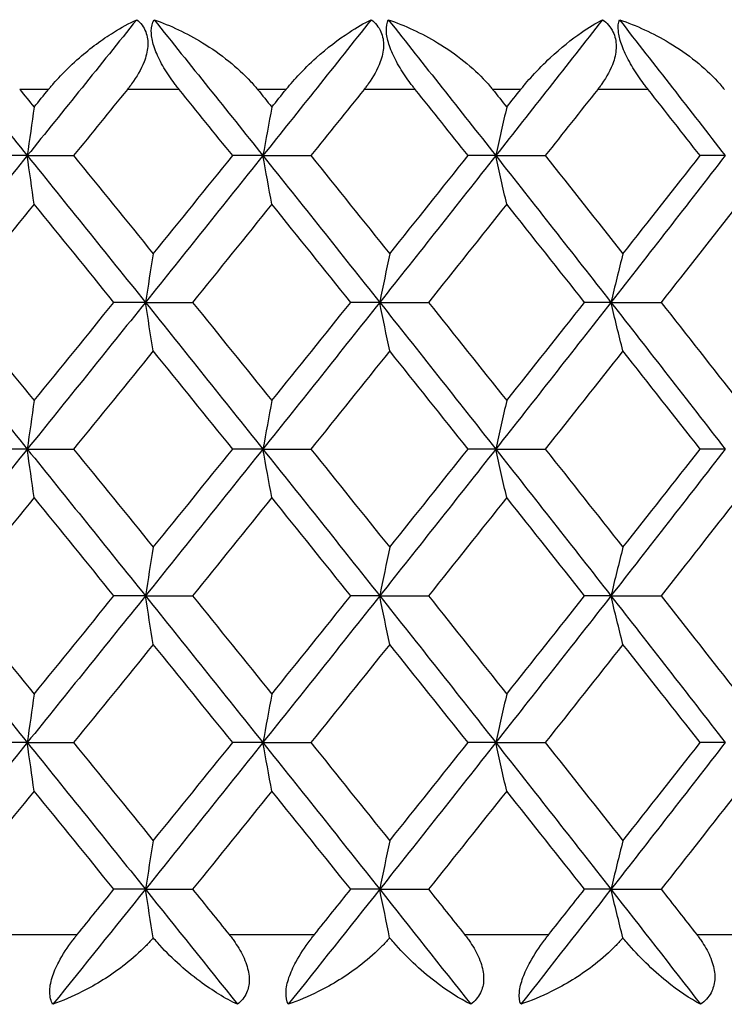
# Model space of a CAD drawing. Units: millimetres. Extents: x 32 to 1156, y 32 to 808.
# Drawn here: x 181 to 185, y 289 to 294 of the extents above; entities that cross this region are included whole.
import ezdxf

# ---------------------------------------------------------------- set-up
doc = ezdxf.new("R2010")
doc.units = ezdxf.units.MM
doc.header["$LTSCALE"] = 4
doc.layers.add('Visible (ISO)', color=7, linetype='Continuous', lineweight=25, true_color=0x00003f)
doc.layers.add('Visible Narrow (ISO)', color=7, linetype='Continuous', lineweight=25, true_color=0x00003f)

msp = doc.modelspace()

# ---------------------------------------------------------------- linework, layer by layer
at = {"layer": 'Visible (ISO)'}
for p, q in [((181.3622, 293.3339), (181.1998, 293.3339)), ((181.3622, 293.3339), (181.5923, 293.3339)), ((182.5327, 293.3339), (182.3826, 293.3339)), ((182.5327, 293.3339), (182.771, 293.3339)), ((183.6894, 293.3339), (183.552, 293.3339)), ((183.6894, 293.3339), (183.9352, 293.3339)), ((184.829, 293.3339), (184.7047, 293.3339)), ((181.949, 292.6047), (181.7927, 292.6047)), ((181.949, 292.6047), (182.1833, 292.6047)), ((183.113, 292.6047), (182.9692, 292.6047)), ((183.113, 292.6047), (183.3551, 292.6047)), ((184.2615, 292.6047), (184.1306, 292.6047)), ((184.2615, 292.6047), (184.5109, 292.6047)), ((181.3622, 291.8755), (181.1998, 291.8755)), ((181.3622, 291.8755), (181.5923, 291.8755)), ((182.5327, 291.8755), (182.3826, 291.8755)), ((182.5327, 291.8755), (182.771, 291.8755)), ((183.6894, 291.8755), (183.552, 291.8755)), ((183.6894, 291.8755), (183.9352, 291.8755)), ((184.829, 291.8755), (184.7047, 291.8755)), ((181.949, 291.1464), (181.7927, 291.1464)), ((181.949, 291.1464), (182.1833, 291.1464)), ((183.113, 291.1464), (182.9692, 291.1464)), ((183.113, 291.1464), (183.3551, 291.1464)), ((184.2615, 291.1464), (184.1306, 291.1464)), ((184.2615, 291.1464), (184.5109, 291.1464)), ((181.3622, 290.4172), (181.1998, 290.4172)), ((181.3622, 290.4172), (181.5923, 290.4172)), ((182.5327, 290.4172), (182.3826, 290.4172)), ((182.5327, 290.4172), (182.771, 290.4172)), ((183.6894, 290.4172), (183.552, 290.4172)), ((183.6894, 290.4172), (183.9352, 290.4172)), ((184.829, 290.4172), (184.7047, 290.4172)), ((181.949, 289.688), (181.7927, 289.688)), ((181.949, 289.688), (182.1833, 289.688)), ((183.113, 289.688), (182.9692, 289.688)), ((183.113, 289.688), (183.3551, 289.688)), ((184.2615, 289.688), (184.1306, 289.688)), ((184.2615, 289.688), (184.5109, 289.688))]:
    msp.add_line(p, q, dxfattribs=at)
for points in [[(180.8161, 294.0094), (180.9985, 293.7842), (181.1805, 293.5591), (181.3622, 293.3339)], [(181.9059, 294.0094), (181.7251, 293.7842), (181.5438, 293.5591), (181.3622, 293.3339)], [(181.992, 294.0094), (182.1727, 293.7842), (182.3529, 293.5591), (182.5327, 293.3339)], [(183.0704, 294.0094), (182.8917, 293.7842), (182.7125, 293.5591), (182.5327, 293.3339)], [(183.1555, 294.0094), (183.334, 293.7842), (183.512, 293.5591), (183.6894, 293.3339)], [(184.2196, 294.0094), (184.0435, 293.7842), (183.8667, 293.5591), (183.6894, 293.3339)], [(184.3034, 294.0094), (184.4793, 293.7842), (184.6545, 293.5591), (184.829, 293.3339)], [(181.3246, 293.663), (181.3485, 293.6337), (181.3724, 293.6044), (181.3962, 293.575)], [(181.3962, 293.575), (181.4201, 293.6044), (181.444, 293.6337), (181.4678, 293.663)], [(181.8595, 293.663), (181.7705, 293.5533), (181.6814, 293.4436), (181.5923, 293.3339)], [(182.3826, 293.3339), (182.2941, 293.4436), (182.2055, 293.5533), (182.1167, 293.663)], [(182.5061, 293.663), (182.5298, 293.6337), (182.5534, 293.6044), (182.577, 293.575)], [(182.577, 293.575), (182.6006, 293.6044), (182.6243, 293.6337), (182.6479, 293.663)], [(183.0352, 293.663), (182.9472, 293.5533), (182.8592, 293.4436), (182.771, 293.3339)], [(183.552, 293.3339), (183.4646, 293.4436), (183.3771, 293.5533), (183.2894, 293.663)], [(183.6739, 293.663), (183.6972, 293.6337), (183.7205, 293.6044), (183.7438, 293.575)], [(183.7438, 293.575), (183.7671, 293.6044), (183.7904, 293.6337), (183.8137, 293.663)], [(184.1957, 293.663), (184.109, 293.5533), (184.0222, 293.4436), (183.9352, 293.3339)], [(184.7047, 293.3339), (184.6187, 293.4436), (184.5325, 293.5533), (184.4461, 293.663)], [(181.3962, 293.575), (181.3848, 293.4951), (181.3734, 293.4147), (181.3622, 293.3339)], [(182.577, 293.575), (182.5621, 293.4951), (182.5474, 293.4147), (182.5327, 293.3339)], [(183.7438, 293.575), (183.7255, 293.4951), (183.7074, 293.4147), (183.6894, 293.3339)], [(181.3622, 293.3339), (181.1661, 293.0908), (180.9696, 292.8478), (180.7727, 292.6047)], [(181.3622, 293.3339), (181.5582, 293.0908), (181.7539, 292.8478), (181.949, 292.6047)], [(181.3962, 293.0927), (181.3848, 293.1727), (181.3734, 293.2531), (181.3622, 293.3339)], [(181.5923, 293.3339), (181.7245, 293.1712), (181.8564, 293.0085), (181.9882, 292.8459)], [(182.5327, 293.3339), (182.3387, 293.0908), (182.1441, 292.8478), (181.949, 292.6047)], [(181.9882, 292.8459), (182.1199, 293.0085), (182.2514, 293.1712), (182.3826, 293.3339)], [(182.5327, 293.3339), (182.7267, 293.0908), (182.9202, 292.8478), (183.113, 292.6047)], [(182.577, 293.0927), (182.5621, 293.1727), (182.5474, 293.2531), (182.5327, 293.3339)], [(182.771, 293.3339), (182.9017, 293.1712), (183.0322, 293.0085), (183.1624, 292.8458)], [(183.6894, 293.3339), (183.4979, 293.0908), (183.3058, 292.8478), (183.113, 292.6047)], [(183.1624, 292.8458), (183.2925, 293.0085), (183.4224, 293.1712), (183.552, 293.3339)], [(183.6894, 293.3339), (183.8808, 293.0908), (184.0716, 292.8478), (184.2615, 292.6047)], [(183.7438, 293.0927), (183.7255, 293.1727), (183.7074, 293.2531), (183.6894, 293.3339)], [(183.9352, 293.3339), (184.0641, 293.1712), (184.1927, 293.0085), (184.321, 292.8458)], [(184.829, 293.3339), (184.6407, 293.0908), (184.4515, 292.8478), (184.2615, 292.6047)], [(184.321, 292.8458), (184.4492, 293.0085), (184.5771, 293.1712), (184.7047, 293.3339)], [(181.3962, 293.0927), (181.2638, 292.93), (181.1313, 292.7674), (180.9985, 292.6047)], [(181.7927, 292.6047), (181.6608, 292.7674), (181.5286, 292.93), (181.3962, 293.0927)], [(182.577, 293.0927), (182.446, 292.93), (182.3148, 292.7674), (182.1833, 292.6047)], [(182.9692, 292.6047), (182.8387, 292.7674), (182.708, 292.93), (182.577, 293.0927)], [(183.7438, 293.0927), (183.6146, 292.93), (183.485, 292.7674), (183.3551, 292.6047)], [(184.1306, 292.6047), (184.002, 292.7674), (183.8731, 292.93), (183.7438, 293.0927)], [(184.8935, 293.0927), (184.7663, 292.93), (184.6388, 292.7674), (184.5109, 292.6047)], [(181.9882, 292.8459), (181.975, 292.7659), (181.9619, 292.6855), (181.949, 292.6047)], [(183.1624, 292.8458), (183.1458, 292.7659), (183.1293, 292.6855), (183.113, 292.6047)], [(184.321, 292.8458), (184.301, 292.7659), (184.2812, 292.6855), (184.2615, 292.6047)], [(180.7727, 292.6047), (180.9696, 292.3616), (181.1661, 292.1186), (181.3622, 291.8755)], [(180.9985, 292.6047), (181.1313, 292.442), (181.2639, 292.2794), (181.3962, 292.1167)], [(181.949, 292.6047), (181.7539, 292.3616), (181.5582, 292.1186), (181.3622, 291.8755)], [(181.3962, 292.1167), (181.5286, 292.2793), (181.6608, 292.442), (181.7927, 292.6047)], [(181.949, 292.6047), (182.1441, 292.3616), (182.3387, 292.1186), (182.5327, 291.8755)], [(181.9882, 292.3635), (181.975, 292.4435), (181.9619, 292.5239), (181.949, 292.6047)], [(182.1833, 292.6047), (182.3148, 292.442), (182.446, 292.2794), (182.577, 292.1167)], [(183.113, 292.6047), (182.9202, 292.3616), (182.7267, 292.1186), (182.5327, 291.8755)], [(182.577, 292.1167), (182.708, 292.2793), (182.8387, 292.442), (182.9692, 292.6047)], [(183.113, 292.6047), (183.3058, 292.3616), (183.4979, 292.1186), (183.6894, 291.8755)], [(183.1624, 292.3635), (183.1458, 292.4435), (183.1293, 292.5239), (183.113, 292.6047)], [(183.3551, 292.6047), (183.485, 292.442), (183.6146, 292.2794), (183.7438, 292.1167)], [(184.2615, 292.6047), (184.0716, 292.3616), (183.8808, 292.1186), (183.6894, 291.8755)], [(183.7438, 292.1167), (183.8731, 292.2793), (184.002, 292.442), (184.1306, 292.6047)], [(184.2615, 292.6047), (184.4515, 292.3616), (184.6407, 292.1186), (184.829, 291.8755)], [(184.321, 292.3635), (184.301, 292.4435), (184.2812, 292.5239), (184.2615, 292.6047)], [(184.5109, 292.6047), (184.6388, 292.442), (184.7663, 292.2794), (184.8935, 292.1167)], [(181.9882, 292.3635), (181.8564, 292.2009), (181.7245, 292.0382), (181.5923, 291.8755)], [(182.3826, 291.8755), (182.2514, 292.0382), (182.1199, 292.2009), (181.9882, 292.3635)], [(183.1624, 292.3635), (183.0322, 292.2009), (182.9017, 292.0382), (182.771, 291.8755)], [(183.552, 291.8755), (183.4224, 292.0382), (183.2925, 292.2009), (183.1624, 292.3635)], [(184.321, 292.3635), (184.1927, 292.2009), (184.0641, 292.0382), (183.9352, 291.8755)], [(184.7047, 291.8755), (184.5772, 292.0382), (184.4493, 292.2009), (184.321, 292.3635)], [(181.3962, 292.1167), (181.3848, 292.0367), (181.3734, 291.9563), (181.3622, 291.8755)], [(182.577, 292.1167), (182.5621, 292.0367), (182.5474, 291.9563), (182.5327, 291.8755)], [(183.7438, 292.1167), (183.7255, 292.0367), (183.7074, 291.9563), (183.6894, 291.8755)], [(181.3622, 291.8755), (181.1661, 291.6325), (180.9696, 291.3894), (180.7727, 291.1464)], [(181.3622, 291.8755), (181.5582, 291.6325), (181.7539, 291.3894), (181.949, 291.1464)], [(181.3962, 291.6344), (181.3848, 291.7143), (181.3734, 291.7947), (181.3622, 291.8755)], [(181.5923, 291.8755), (181.7245, 291.7129), (181.8564, 291.5502), (181.9882, 291.3875)], [(182.5327, 291.8755), (182.3387, 291.6325), (182.1441, 291.3894), (181.949, 291.1464)], [(181.9882, 291.3875), (182.1199, 291.5502), (182.2514, 291.7129), (182.3826, 291.8755)], [(182.5327, 291.8755), (182.7267, 291.6325), (182.9202, 291.3894), (183.113, 291.1464)], [(182.577, 291.6344), (182.5621, 291.7143), (182.5474, 291.7947), (182.5327, 291.8755)], [(182.771, 291.8755), (182.9017, 291.7129), (183.0322, 291.5502), (183.1624, 291.3875)], [(183.6894, 291.8755), (183.4979, 291.6325), (183.3058, 291.3894), (183.113, 291.1464)], [(183.1624, 291.3875), (183.2925, 291.5502), (183.4224, 291.7129), (183.552, 291.8755)], [(183.6894, 291.8755), (183.8808, 291.6325), (184.0716, 291.3894), (184.2615, 291.1464)], [(183.7438, 291.6344), (183.7255, 291.7143), (183.7074, 291.7947), (183.6894, 291.8755)], [(183.9352, 291.8755), (184.0641, 291.7129), (184.1927, 291.5502), (184.321, 291.3875)], [(184.829, 291.8755), (184.6407, 291.6325), (184.4515, 291.3894), (184.2615, 291.1464)], [(184.321, 291.3875), (184.4493, 291.5502), (184.5772, 291.7129), (184.7047, 291.8755)], [(181.3962, 291.6344), (181.2639, 291.4717), (181.1313, 291.309), (180.9985, 291.1464)], [(181.7927, 291.1464), (181.6608, 291.309), (181.5286, 291.4717), (181.3962, 291.6344)], [(182.577, 291.6344), (182.446, 291.4717), (182.3148, 291.309), (182.1833, 291.1464)], [(182.9692, 291.1464), (182.8387, 291.309), (182.708, 291.4717), (182.577, 291.6344)], [(183.7438, 291.6344), (183.6146, 291.4717), (183.485, 291.309), (183.3551, 291.1464)], [(184.1306, 291.1464), (184.002, 291.309), (183.8731, 291.4717), (183.7438, 291.6344)], [(184.8935, 291.6344), (184.7663, 291.4717), (184.6388, 291.309), (184.5109, 291.1464)], [(181.9882, 291.3875), (181.975, 291.3076), (181.9619, 291.2272), (181.949, 291.1464)], [(183.1624, 291.3875), (183.1458, 291.3076), (183.1293, 291.2272), (183.113, 291.1464)], [(184.321, 291.3875), (184.301, 291.3076), (184.2812, 291.2272), (184.2615, 291.1464)], [(180.7727, 291.1464), (180.9696, 290.9033), (181.1661, 290.6603), (181.3622, 290.4172)], [(180.9985, 291.1464), (181.1313, 290.9837), (181.2638, 290.821), (181.3962, 290.6584)], [(181.949, 291.1464), (181.7539, 290.9033), (181.5582, 290.6603), (181.3622, 290.4172)], [(181.3962, 290.6584), (181.5286, 290.821), (181.6608, 290.9837), (181.7927, 291.1464)], [(181.949, 291.1464), (182.1441, 290.9033), (182.3387, 290.6603), (182.5327, 290.4172)], [(181.9882, 290.9052), (181.975, 290.9852), (181.9619, 291.0656), (181.949, 291.1464)], [(182.1833, 291.1464), (182.3148, 290.9837), (182.446, 290.821), (182.577, 290.6583)], [(183.113, 291.1464), (182.9202, 290.9033), (182.7267, 290.6603), (182.5327, 290.4172)], [(182.577, 290.6583), (182.708, 290.821), (182.8387, 290.9837), (182.9692, 291.1464)], [(183.113, 291.1464), (183.3058, 290.9033), (183.4979, 290.6603), (183.6894, 290.4172)], [(183.1624, 290.9052), (183.1458, 290.9852), (183.1293, 291.0656), (183.113, 291.1464)], [(183.3551, 291.1464), (183.485, 290.9837), (183.6146, 290.821), (183.7438, 290.6583)], [(184.2615, 291.1464), (184.0716, 290.9033), (183.8808, 290.6603), (183.6894, 290.4172)], [(183.7438, 290.6583), (183.8731, 290.821), (184.002, 290.9837), (184.1306, 291.1464)], [(184.2615, 291.1464), (184.4515, 290.9033), (184.6407, 290.6603), (184.829, 290.4172)], [(184.321, 290.9052), (184.301, 290.9852), (184.2812, 291.0656), (184.2615, 291.1464)], [(184.5109, 291.1464), (184.6388, 290.9837), (184.7663, 290.821), (184.8935, 290.6583)], [(181.9882, 290.9052), (181.8564, 290.7426), (181.7245, 290.5799), (181.5923, 290.4172)], [(182.3826, 290.4172), (182.2514, 290.5799), (182.1199, 290.7425), (181.9882, 290.9052)], [(183.1624, 290.9052), (183.0322, 290.7426), (182.9017, 290.5799), (182.771, 290.4172)], [(183.552, 290.4172), (183.4224, 290.5799), (183.2925, 290.7425), (183.1624, 290.9052)], [(184.321, 290.9052), (184.1928, 290.7426), (184.0642, 290.5799), (183.9352, 290.4172)], [(184.7047, 290.4172), (184.5772, 290.5799), (184.4493, 290.7425), (184.321, 290.9052)], [(181.3962, 290.6584), (181.3848, 290.5784), (181.3734, 290.498), (181.3622, 290.4172)], [(182.577, 290.6583), (182.5621, 290.5784), (182.5474, 290.498), (182.5327, 290.4172)], [(183.7438, 290.6583), (183.7255, 290.5784), (183.7074, 290.498), (183.6894, 290.4172)], [(181.3622, 290.4172), (181.1661, 290.1741), (180.9696, 289.9311), (180.7727, 289.688)], [(181.3622, 290.4172), (181.5582, 290.1741), (181.7539, 289.9311), (181.949, 289.688)], [(181.3962, 290.176), (181.3848, 290.256), (181.3734, 290.3364), (181.3622, 290.4172)], [(181.5923, 290.4172), (181.7245, 290.2545), (181.8564, 290.0919), (181.9882, 289.9292)], [(182.5327, 290.4172), (182.3387, 290.1741), (182.1441, 289.9311), (181.949, 289.688)], [(181.9882, 289.9292), (182.1199, 290.0919), (182.2514, 290.2545), (182.3826, 290.4172)], [(182.5327, 290.4172), (182.7267, 290.1741), (182.9202, 289.9311), (183.113, 289.688)], [(182.577, 290.176), (182.5621, 290.256), (182.5474, 290.3364), (182.5327, 290.4172)], [(182.771, 290.4172), (182.9017, 290.2545), (183.0322, 290.0919), (183.1624, 289.9292)], [(183.6894, 290.4172), (183.4979, 290.1741), (183.3058, 289.9311), (183.113, 289.688)], [(183.1624, 289.9292), (183.2925, 290.0919), (183.4224, 290.2545), (183.552, 290.4172)], [(183.6894, 290.4172), (183.8808, 290.1741), (184.0716, 289.9311), (184.2615, 289.688)], [(183.7438, 290.176), (183.7255, 290.256), (183.7074, 290.3364), (183.6894, 290.4172)], [(183.9352, 290.4172), (184.0641, 290.2545), (184.1927, 290.0919), (184.321, 289.9292)], [(184.829, 290.4172), (184.6407, 290.1741), (184.4515, 289.9311), (184.2615, 289.688)], [(184.321, 289.9292), (184.4493, 290.0919), (184.5772, 290.2545), (184.7047, 290.4172)], [(181.3962, 290.176), (181.2639, 290.0134), (181.1313, 289.8507), (180.9985, 289.688)], [(181.7927, 289.688), (181.6608, 289.8507), (181.5286, 290.0134), (181.3962, 290.176)], [(182.577, 290.176), (182.446, 290.0134), (182.3148, 289.8507), (182.1833, 289.688)], [(182.9692, 289.688), (182.8387, 289.8507), (182.708, 290.0134), (182.577, 290.176)], [(183.7438, 290.176), (183.6146, 290.0134), (183.485, 289.8507), (183.3551, 289.688)], [(184.1306, 289.688), (184.002, 289.8507), (183.8731, 290.0134), (183.7438, 290.176)], [(184.8935, 290.176), (184.7663, 290.0134), (184.6388, 289.8507), (184.5109, 289.688)], [(181.9882, 289.9292), (181.975, 289.8492), (181.9619, 289.7688), (181.949, 289.688)], [(183.1624, 289.9292), (183.1458, 289.8492), (183.1293, 289.7688), (183.113, 289.688)], [(184.321, 289.9292), (184.301, 289.8492), (184.2812, 289.7688), (184.2615, 289.688)], [(181.949, 289.688), (181.7961, 289.4976), (181.6429, 289.3071), (181.4894, 289.1166)], [(181.6101, 289.463), (181.671, 289.538), (181.7319, 289.613), (181.7927, 289.688)], [(181.949, 289.688), (182.1019, 289.4976), (182.2544, 289.3071), (182.4067, 289.1166)], [(181.9881, 289.4473), (181.975, 289.5271), (181.9619, 289.6073), (181.949, 289.688)], [(182.1833, 289.688), (182.2439, 289.613), (182.3045, 289.538), (182.365, 289.463)], [(183.113, 289.688), (182.9619, 289.4976), (182.8104, 289.3071), (182.6585, 289.1166)], [(182.7886, 289.463), (182.8488, 289.538), (182.909, 289.613), (182.9692, 289.688)], [(183.113, 289.688), (183.264, 289.4976), (183.4147, 289.3071), (183.565, 289.1166)], [(183.1623, 289.4473), (183.1457, 289.5271), (183.1293, 289.6073), (183.113, 289.688)], [(183.3551, 289.688), (183.415, 289.613), (183.4748, 289.538), (183.5346, 289.463)], [(184.2615, 289.688), (184.1127, 289.4976), (183.9633, 289.3071), (183.8135, 289.1166)], [(183.9525, 289.463), (184.012, 289.538), (184.0713, 289.613), (184.1306, 289.688)], [(184.2615, 289.688), (184.4104, 289.4976), (184.5588, 289.3071), (184.7067, 289.1166)], [(184.3209, 289.4472), (184.301, 289.5271), (184.2812, 289.6073), (184.2615, 289.688)], [(184.5109, 289.688), (184.5698, 289.613), (184.6287, 289.538), (184.6875, 289.463)]]:
    msp.add_open_spline(points, degree=3, dxfattribs=at)
for points, knots in [([(181.4678, 293.663), (181.4691, 293.6647), (181.4705, 293.6663), (181.4737, 293.6702), (181.4757, 293.6726), (181.4826, 293.6808), (181.4876, 293.6867), (181.5041, 293.7056), (181.5156, 293.7183), (181.5577, 293.7627), (181.5893, 293.7926), (181.6769, 293.8689), (181.7345, 293.9114), (181.8295, 293.9709), (181.8683, 293.9921), (181.9059, 294.0094)], [0.00000069, 0.00000069, 0.00000069, 0.00000069, 0.00063374, 0.00063374, 0.00154901, 0.00154901, 0.00390117, 0.00390117, 0.00916284, 0.00916284, 0.02280176, 0.02280176, 0.0469479, 0.0469479, 0.06377761, 0.06377761, 0.06377761, 0.06377761]), ([(181.9059, 294.0094), (181.9257, 293.9934), (181.9412, 293.9734), (181.9592, 293.9272), (181.9625, 293.9028), (181.9588, 293.8513), (181.9522, 293.8253), (181.9276, 293.762), (181.906, 293.7252), (181.8768, 293.6852), (181.8728, 293.6799), (181.867, 293.6724), (181.8652, 293.6702), (181.8628, 293.6672), (181.8621, 293.6663), (181.8608, 293.6646), (181.8601, 293.6638), (181.8595, 293.663)], [0, 0, 0, 0, 0.01055462, 0.01055462, 0.02005986, 0.02005986, 0.02911691, 0.02911691, 0.04214172, 0.04214172, 0.04415589, 0.04415589, 0.04500566, 0.04500566, 0.04533894, 0.04533894, 0.04564883, 0.04564883, 0.04564883, 0.04564883]), ([(182.1167, 293.663), (182.1154, 293.6646), (182.1141, 293.6663), (182.111, 293.6702), (182.1091, 293.6725), (182.1027, 293.6807), (182.0982, 293.6866), (182.0843, 293.705), (182.0752, 293.7177), (182.0486, 293.7569), (182.0323, 293.784), (182.0055, 293.8375), (181.995, 293.8634), (181.9815, 293.9114), (181.9783, 293.9328), (181.9786, 293.9751), (181.9835, 293.9941), (181.992, 294.0094)], [0.00000089, 0.00000089, 0.00000089, 0.00000089, 0.00063, 0.00063, 0.00152682, 0.00152682, 0.00376354, 0.00376354, 0.00844522, 0.00844522, 0.0179665, 0.0179665, 0.02707432, 0.02707432, 0.03556399, 0.03556399, 0.04568337, 0.04568337, 0.04568337, 0.04568337]), ([(181.992, 294.0094), (182.0729, 293.981), (182.1547, 293.9421), (182.3252, 293.8383), (182.4077, 293.772), (182.4791, 293.6948), (182.4866, 293.6864), (182.4961, 293.6752), (182.4983, 293.6725), (182.5015, 293.6687), (182.5025, 293.6675), (182.5044, 293.6652), (182.5052, 293.6641), (182.5061, 293.663)], [0, 0, 0, 0, 0.02768351, 0.02768351, 0.06111246, 0.06111246, 0.06512053, 0.06512053, 0.06635376, 0.06635376, 0.06691775, 0.06691775, 0.06741081, 0.06741081, 0.06741081, 0.06741081]), ([(182.6479, 293.663), (182.6492, 293.6647), (182.6505, 293.6663), (182.6537, 293.6702), (182.6556, 293.6726), (182.6625, 293.6808), (182.6674, 293.6867), (182.6836, 293.7056), (182.695, 293.7183), (182.7362, 293.7627), (182.7669, 293.7926), (182.8518, 293.8689), (182.9073, 293.9114), (182.998, 293.9709), (183.0348, 293.9921), (183.0704, 294.0094)], [0.00000069, 0.00000069, 0.00000069, 0.00000069, 0.00063374, 0.00063374, 0.00154901, 0.00154901, 0.00390117, 0.00390117, 0.00916284, 0.00916284, 0.02280176, 0.02280176, 0.0469479, 0.0469479, 0.06377761, 0.06377761, 0.06377761, 0.06377761]), ([(183.0704, 294.0094), (183.0914, 293.9934), (183.1082, 293.9734), (183.1286, 293.9272), (183.1329, 293.9028), (183.1309, 293.8513), (183.1251, 293.8253), (183.102, 293.762), (183.081, 293.7252), (183.0523, 293.6852), (183.0483, 293.6799), (183.0426, 293.6724), (183.0409, 293.6702), (183.0384, 293.6672), (183.0378, 293.6663), (183.0364, 293.6646), (183.0358, 293.6638), (183.0352, 293.663)], [0, 0, 0, 0, 0.01055462, 0.01055462, 0.02005986, 0.02005986, 0.02911691, 0.02911691, 0.04214172, 0.04214172, 0.04415589, 0.04415589, 0.04500566, 0.04500566, 0.04533894, 0.04533894, 0.04564883, 0.04564883, 0.04564883, 0.04564883]), ([(183.2894, 293.663), (183.2881, 293.6646), (183.2868, 293.6663), (183.2837, 293.6702), (183.2819, 293.6725), (183.2755, 293.6807), (183.271, 293.6866), (183.2573, 293.705), (183.2482, 293.7177), (183.2216, 293.7569), (183.205, 293.784), (183.1774, 293.8375), (183.1663, 293.8634), (183.1512, 293.9114), (183.1471, 293.9328), (183.145, 293.9751), (183.1485, 293.9941), (183.1555, 294.0094)], [0.00000089, 0.00000089, 0.00000089, 0.00000089, 0.00063, 0.00063, 0.00152682, 0.00152682, 0.00376354, 0.00376354, 0.00844522, 0.00844522, 0.0179665, 0.0179665, 0.02707432, 0.02707432, 0.03556399, 0.03556399, 0.04568337, 0.04568337, 0.04568337, 0.04568337]), ([(183.1555, 294.0094), (183.2381, 293.981), (183.3211, 293.9421), (183.4935, 293.8383), (183.5763, 293.772), (183.6472, 293.6948), (183.6546, 293.6864), (183.664, 293.6752), (183.6662, 293.6725), (183.6693, 293.6687), (183.6703, 293.6675), (183.6722, 293.6652), (183.673, 293.6641), (183.6739, 293.663)], [0, 0, 0, 0, 0.02768351, 0.02768351, 0.06111246, 0.06111246, 0.06512053, 0.06512053, 0.06635376, 0.06635376, 0.06691775, 0.06691775, 0.06741081, 0.06741081, 0.06741081, 0.06741081]), ([(183.8137, 293.663), (183.815, 293.6647), (183.8163, 293.6663), (183.8195, 293.6702), (183.8214, 293.6726), (183.8281, 293.6808), (183.833, 293.6867), (183.8489, 293.7056), (183.86, 293.7183), (183.9003, 293.7626), (183.9301, 293.7926), (184.0121, 293.8689), (184.0651, 293.9114), (184.1513, 293.9709), (184.1862, 293.9921), (184.2196, 294.0094)], [0.00000069, 0.00000069, 0.00000069, 0.00000069, 0.00063374, 0.00063374, 0.00154901, 0.00154901, 0.00390117, 0.00390117, 0.00916284, 0.00916284, 0.02280176, 0.02280176, 0.0469479, 0.0469479, 0.06377761, 0.06377761, 0.06377761, 0.06377761]), ([(184.2196, 294.0094), (184.2418, 293.9934), (184.2598, 293.9734), (184.2824, 293.9272), (184.2877, 293.9028), (184.2875, 293.8513), (184.2825, 293.8253), (184.261, 293.762), (184.2406, 293.7252), (184.2125, 293.6852), (184.2086, 293.6799), (184.2029, 293.6724), (184.2013, 293.6702), (184.1989, 293.6672), (184.1982, 293.6663), (184.1969, 293.6646), (184.1963, 293.6638), (184.1957, 293.663)], [0, 0, 0, 0, 0.01055462, 0.01055462, 0.02005986, 0.02005986, 0.02911691, 0.02911691, 0.04214172, 0.04214172, 0.04415589, 0.04415589, 0.04500566, 0.04500566, 0.04533894, 0.04533894, 0.04564883, 0.04564883, 0.04564883, 0.04564883]), ([(184.4461, 293.663), (184.4449, 293.6646), (184.4436, 293.6663), (184.4405, 293.6702), (184.4387, 293.6725), (184.4324, 293.6807), (184.428, 293.6866), (184.4144, 293.705), (184.4053, 293.7177), (184.3788, 293.7569), (184.3621, 293.784), (184.3337, 293.8375), (184.322, 293.8634), (184.3054, 293.9114), (184.3004, 293.9328), (184.296, 293.9751), (184.298, 293.9941), (184.3034, 294.0094)], [0.00000089, 0.00000089, 0.00000089, 0.00000089, 0.00063, 0.00063, 0.00152682, 0.00152682, 0.00376354, 0.00376354, 0.00844522, 0.00844522, 0.0179665, 0.0179665, 0.02707432, 0.02707432, 0.03556399, 0.03556399, 0.04568337, 0.04568337, 0.04568337, 0.04568337]), ([(184.3034, 294.0094), (184.3874, 293.981), (184.4716, 293.9421), (184.6453, 293.8383), (184.7281, 293.772), (184.7983, 293.6948), (184.8056, 293.6864), (184.8149, 293.6752), (184.8171, 293.6725), (184.8202, 293.6687), (184.8211, 293.6675), (184.823, 293.6652), (184.8238, 293.6641), (184.8246, 293.663)], [0, 0, 0, 0, 0.02768351, 0.02768351, 0.06111246, 0.06111246, 0.06512053, 0.06512053, 0.06635376, 0.06635376, 0.06691775, 0.06691775, 0.06741081, 0.06741081, 0.06741081, 0.06741081]), ([(181.4894, 289.1166), (181.4798, 289.1326), (181.4743, 289.1526), (181.4737, 289.1989), (181.4777, 289.2233), (181.4935, 289.2748), (181.5047, 289.3007), (181.5379, 289.3641), (181.5622, 289.4009), (181.5925, 289.4408), (181.5966, 289.4462), (181.6025, 289.4536), (181.6043, 289.4558), (181.6067, 289.4589), (181.6074, 289.4598), (181.6088, 289.4614), (181.6094, 289.4622), (181.6101, 289.463)], [0, 0, 0, 0, 0.01055462, 0.01055462, 0.02005986, 0.02005986, 0.02911691, 0.02911691, 0.04214172, 0.04214172, 0.04415589, 0.04415589, 0.04500566, 0.04500566, 0.04533894, 0.04533894, 0.04564883, 0.04564883, 0.04564883, 0.04564883]), ([(182.365, 289.463), (182.3663, 289.4614), (182.3676, 289.4598), (182.3707, 289.4558), (182.3725, 289.4535), (182.3788, 289.4453), (182.3832, 289.4395), (182.3965, 289.4211), (182.405, 289.4083), (182.4287, 289.3692), (182.4419, 289.342), (182.4598, 289.2885), (182.4646, 289.2626), (182.4645, 289.2146), (182.4602, 289.1932), (182.4416, 289.1509), (182.4261, 289.1319), (182.4067, 289.1166)], [0.00000069, 0.00000069, 0.00000069, 0.00000069, 0.00063004, 0.00063004, 0.00152703, 0.00152703, 0.00376482, 0.00376482, 0.00844896, 0.00844896, 0.01797075, 0.01797075, 0.02707812, 0.02707812, 0.03556777, 0.03556777, 0.04568311, 0.04568311, 0.04568311, 0.04568311]), ([(182.6585, 289.1166), (182.6506, 289.1326), (182.6465, 289.1526), (182.6484, 289.1989), (182.6534, 289.2233), (182.6708, 289.2748), (182.6825, 289.3007), (182.7166, 289.3641), (182.741, 289.4009), (182.7712, 289.4408), (182.7752, 289.4462), (182.7811, 289.4536), (182.7828, 289.4558), (182.7853, 289.4589), (182.786, 289.4598), (182.7873, 289.4614), (182.7879, 289.4622), (182.7886, 289.463)], [0, 0, 0, 0, 0.01055462, 0.01055462, 0.02005986, 0.02005986, 0.02911691, 0.02911691, 0.04214172, 0.04214172, 0.04415589, 0.04415589, 0.04500566, 0.04500566, 0.04533894, 0.04533894, 0.04564883, 0.04564883, 0.04564883, 0.04564883]), ([(183.5346, 289.463), (183.5359, 289.4614), (183.5371, 289.4598), (183.5402, 289.4558), (183.542, 289.4535), (183.5482, 289.4453), (183.5526, 289.4395), (183.5656, 289.4211), (183.5738, 289.4083), (183.5969, 289.3692), (183.6095, 289.342), (183.6261, 289.2885), (183.6301, 289.2626), (183.6283, 289.2146), (183.623, 289.1932), (183.6023, 289.1509), (183.5856, 289.1319), (183.565, 289.1166)], [0.00000069, 0.00000069, 0.00000069, 0.00000069, 0.00063004, 0.00063004, 0.00152703, 0.00152703, 0.00376482, 0.00376482, 0.00844896, 0.00844896, 0.01797075, 0.01797075, 0.02707812, 0.02707812, 0.03556777, 0.03556777, 0.04568311, 0.04568311, 0.04568311, 0.04568311]), ([(183.8135, 289.1166), (183.8072, 289.1326), (183.8046, 289.1526), (183.809, 289.1989), (183.815, 289.2233), (183.8339, 289.2748), (183.8461, 289.3007), (183.881, 289.3641), (183.9055, 289.4009), (183.9353, 289.4408), (183.9394, 289.4462), (183.9452, 289.4536), (183.9469, 289.4558), (183.9493, 289.4589), (183.95, 289.4598), (183.9513, 289.4614), (183.9519, 289.4622), (183.9525, 289.463)], [0, 0, 0, 0, 0.01055462, 0.01055462, 0.02005986, 0.02005986, 0.02911691, 0.02911691, 0.04214172, 0.04214172, 0.04415589, 0.04415589, 0.04500566, 0.04500566, 0.04533894, 0.04533894, 0.04564883, 0.04564883, 0.04564883, 0.04564883]), ([(184.6875, 289.463), (184.6888, 289.4614), (184.6901, 289.4598), (184.6931, 289.4558), (184.6949, 289.4535), (184.701, 289.4453), (184.7052, 289.4395), (184.7179, 289.4211), (184.726, 289.4083), (184.7483, 289.3692), (184.7604, 289.342), (184.7755, 289.2885), (184.7787, 289.2626), (184.7751, 289.2146), (184.769, 289.1932), (184.7462, 289.1509), (184.7283, 289.1319), (184.7067, 289.1166)], [0.00000069, 0.00000069, 0.00000069, 0.00000069, 0.00063004, 0.00063004, 0.00152703, 0.00152703, 0.00376482, 0.00376482, 0.00844896, 0.00844896, 0.01797075, 0.01797075, 0.02707812, 0.02707812, 0.03556777, 0.03556777, 0.04568311, 0.04568311, 0.04568311, 0.04568311]), ([(181.9881, 289.4473), (181.9841, 289.4426), (181.9801, 289.438), (181.9644, 289.4205), (181.9523, 289.4078), (181.9075, 289.3634), (181.8727, 289.3334), (181.7732, 289.2572), (181.7046, 289.2147), (181.5874, 289.1552), (181.5383, 289.134), (181.4894, 289.1166)], [0.00206719, 0.00206719, 0.00206719, 0.00206719, 0.00390117, 0.00390117, 0.00916284, 0.00916284, 0.02280176, 0.02280176, 0.0469479, 0.0469479, 0.06377761, 0.06377761, 0.06377761, 0.06377761]), ([(182.4067, 289.1166), (182.3464, 289.1451), (182.2826, 289.184), (182.1427, 289.2878), (182.0702, 289.354), (182.002, 289.4309), (181.995, 289.439), (181.9881, 289.4473)], [0, 0, 0, 0, 0.02768494, 0.02768494, 0.061111, 0.061111, 0.06496581, 0.06496581, 0.06496581, 0.06496581]), ([(183.1623, 289.4473), (183.1584, 289.4426), (183.1544, 289.438), (183.1388, 289.4205), (183.1267, 289.4078), (183.0821, 289.3634), (183.0471, 289.3334), (182.9471, 289.2572), (182.8777, 289.2147), (182.7586, 289.1552), (182.7085, 289.134), (182.6585, 289.1166)], [0.00206719, 0.00206719, 0.00206719, 0.00206719, 0.00390117, 0.00390117, 0.00916284, 0.00916284, 0.02280176, 0.02280176, 0.0469479, 0.0469479, 0.06377761, 0.06377761, 0.06377761, 0.06377761]), ([(183.565, 289.1166), (183.5082, 289.1451), (183.4475, 289.1839), (183.3132, 289.2878), (183.2429, 289.354), (183.176, 289.4309), (183.1691, 289.439), (183.1623, 289.4473)], [0, 0, 0, 0, 0.02768494, 0.02768494, 0.061111, 0.061111, 0.06496581, 0.06496581, 0.06496581, 0.06496581]), ([(184.3209, 289.4472), (184.317, 289.4426), (184.3131, 289.438), (184.2976, 289.4205), (184.2857, 289.4078), (184.2413, 289.3634), (184.2064, 289.3334), (184.106, 289.2572), (184.036, 289.2147), (183.9153, 289.1552), (183.8645, 289.134), (183.8135, 289.1166)], [0.00206719, 0.00206719, 0.00206719, 0.00206719, 0.00390117, 0.00390117, 0.00916284, 0.00916284, 0.02280176, 0.02280176, 0.0469479, 0.0469479, 0.06377761, 0.06377761, 0.06377761, 0.06377761]), ([(184.7067, 289.1166), (184.6534, 289.1451), (184.596, 289.1839), (184.4678, 289.2878), (184.3999, 289.354), (184.3343, 289.4309), (184.3276, 289.439), (184.3209, 289.4472)], [0, 0, 0, 0, 0.02768494, 0.02768494, 0.061111, 0.061111, 0.06496581, 0.06496581, 0.06496581, 0.06496581])]:
    msp.add_open_spline(points, degree=3, knots=knots, dxfattribs=at)
at = {"layer": 'Visible Narrow (ISO)'}
for p, q in [((181.4678, 293.663), (181.3246, 293.663)), ((182.1167, 293.663), (181.8595, 293.663)), ((182.6479, 293.663), (182.5061, 293.663)), ((183.2894, 293.663), (183.0352, 293.663)), ((183.8137, 293.663), (183.6739, 293.663)), ((184.4461, 293.663), (184.1957, 293.663)), ((181.182, 289.463), (181.6101, 289.463)), ((182.365, 289.463), (182.7886, 289.463)), ((183.5346, 289.463), (183.9525, 289.463)), ((184.6875, 289.463), (185.0988, 289.463))]:
    msp.add_line(p, q, dxfattribs=at)

doc.saveas('drawing.dxf')
